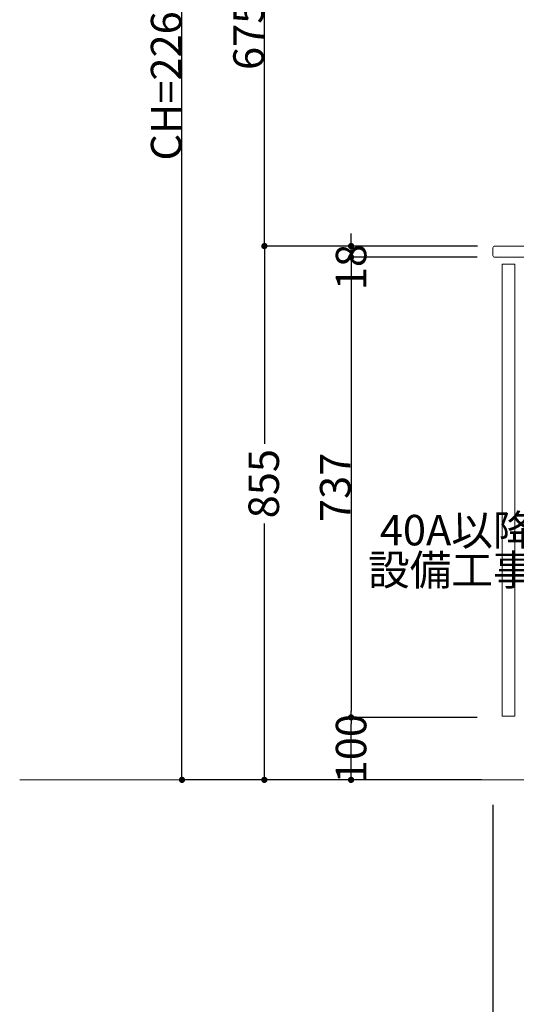
# Model space of a CAD drawing. Units: millimetres. Extents: x 55913 to 63967, y -1380 to 4142.
# Drawn here: x 59500 to 60296, y -561 to 1016 of the extents above; entities that cross this region are included whole.
import ezdxf

# ---------------------------------------------------------------- set-up
doc = ezdxf.new("R2010")
doc.units = ezdxf.units.MM
doc.header["$LTSCALE"] = 101.6
doc.header["$PDMODE"] = 1
doc.header["$PDSIZE"] = -2
doc.layers.get('0').update_dxf_attribs({"lineweight": 15})
doc.layers.get('DEFPOINTS').update_dxf_attribs({"color": 254, "lineweight": 15})
doc.layers.add('一般', color=7, linetype='Continuous', lineweight=5)
doc.styles.add('Osaka', font='txt', dxfattribs={"bigfont": 'Osaka'})
doc.styles.get("Standard").update_dxf_attribs({"font": 'txt', "bigfont": 'BIGFONT.SHX'})
doc.styles.add('ＭＳ ゴシック', font='txt', dxfattribs={"bigfont": '\x82l\x82r \x83S\x83V\x83b\x83N'})
doc.dimstyles.new('(H)', dxfattribs={"dimtxt": 32.082687, "dimasz": 10.014893, "dimexe": 0, "dimexo": 40, "dimgap": 0.05, "dimtad": 1, "dimdec": 1, "dimdsep": 46, "dimtxsty": 'Osaka', "dimblk": 'DOT', "dimblk1": 'DOT', "dimblk2": 'DOT', "dimcen": 0, "dimazin": 0, "dimtfac": 0.8, "dimtdec": 1, "dimtix": 1, "dimtmove": 0, "dimatfit": 0, "dimldrblk": 'DOT', "dimfxl": 1, "dimfrac": 2, "dimtolj": 1, "dimarcsym": 0})

# ---------------------------------------------------------------- blocks, each defined once
blk = doc.blocks.new('_DOT')
at = {"color": 0, "linetype": 'ByBlock', "lineweight": -2}
blk.add_line((-0.5, 0), (-1, 0), dxfattribs=at)
at = {"color": 0, "linetype": 'ByBlock', "const_width": 0.5}
blk.add_lwpolyline([(-0.25, 0, 1), (0.25, 0, 1)], format="xyb", close=True, dxfattribs=at)
blk = doc.blocks.new('*D10')
at = {"layer": 'DEFPOINTS', "color": 0}
for p in [(60258.1, -201.3), (60858.1, -201.3), (60858.1, -601.3)]:
    blk.add_point(p, dxfattribs=at)
at = {"layer": '一般', "color": 0, "linetype": 'Continuous', "lineweight": -2}
for p, q in [((60258.1, -241.3), (60258.1, -601.3)), ((60858.1, -241.3), (60858.1, -601.3)), ((60268.1, -601.3), (60848.1, -601.3))]:
    blk.add_line(p, q, dxfattribs=at)
at = {"layer": '一般', "color": 0, "lineweight": -2, "xscale": 10.014892578125, "yscale": 10.014892578125, "zscale": 10.014892578125, "rotation": 180}
blk.add_blockref('_DOT', (60258.1, -601.3), dxfattribs=at)
at = {"layer": '一般', "color": 0, "lineweight": -2, "xscale": 10.014892578125, "yscale": 10.014892578125, "zscale": 10.014892578125}
blk.add_blockref('_DOT', (60858.1, -601.3), dxfattribs=at)
at = {"layer": '一般', "color": 0, "lineweight": 15, "insert": (60558.1, -575.9), "char_height": 48.87, "attachment_point": 5, "style": 'ＭＳ ゴシック'}
blk.add_mtext('\\A1;600', dxfattribs=at)
blk = doc.blocks.new('*D15')
at = {"layer": 'DEFPOINTS', "color": 0}
for p in [(59760, 2058.7), (60218.1, 2058.7), (60265.5, -201.3)]:
    blk.add_point(p, dxfattribs=at)
at = {"layer": '一般', "color": 0, "linetype": 'Continuous', "lineweight": -2}
for p, q in [((60178.1, 2058.7), (59760, 2058.7)), ((59760, -191.3), (59760, 2048.7)), ((60225.5, -201.3), (59760, -201.3))]:
    blk.add_line(p, q, dxfattribs=at)
at = {"layer": '一般', "color": 0, "lineweight": -2, "xscale": 10.014892578125, "yscale": 10.014892578125, "zscale": 10.014892578125}
for p, rotation in [((59760, 2058.7), 90), ((59760, -201.3), 270)]:
    blk.add_blockref('_DOT', p, dxfattribs=dict(at, rotation=rotation))
at = {"layer": '一般', "color": 0, "lineweight": 15, "insert": (59734.6, 928.7), "char_height": 48.868, "attachment_point": 5, "rotation": 90, "style": 'ＭＳ ゴシック'}
blk.add_mtext('\\A1;CH=2260', dxfattribs=at)
blk = doc.blocks.new('*D16')
at = {"layer": 'DEFPOINTS', "color": 0}
for p in [(60030.9, -101.3), (60273, -101.3), (60273, -201.3)]:
    blk.add_point(p, dxfattribs=at)
at = {"layer": '一般', "color": 0, "linetype": 'Continuous', "lineweight": -2}
for p, q in [((60233, -101.3), (60030.9, -101.3)), ((60030.9, -191.3), (60030.9, -111.3)), ((60233, -201.3), (60030.9, -201.3))]:
    blk.add_line(p, q, dxfattribs=at)
at = {"layer": '一般', "color": 0, "lineweight": -2, "xscale": 10.014892578125, "yscale": 10.014892578125, "zscale": 10.014892578125}
for p, rotation in [((60030.9, -101.3), 90), ((60030.9, -201.3), 270)]:
    blk.add_blockref('_DOT', p, dxfattribs=dict(at, rotation=rotation))
at = {"layer": '一般', "color": 0, "lineweight": 15, "insert": (60030.9, -151.3), "char_height": 48.87, "attachment_point": 5, "rotation": 90, "style": 'ＭＳ ゴシック'}
blk.add_mtext('\\A1;100', dxfattribs=at)
blk = doc.blocks.new('*D17')
at = {"layer": 'DEFPOINTS', "color": 0}
for p in [(60273, 635.7), (60030.9, -101.3), (60273, -101.3)]:
    blk.add_point(p, dxfattribs=at)
at = {"layer": '一般', "color": 0, "linetype": 'Continuous', "lineweight": -2}
for p, q in [((60233, 635.7), (60030.9, 635.7)), ((60030.9, 625.7), (60030.9, -91.3)), ((60233, -101.3), (60030.9, -101.3))]:
    blk.add_line(p, q, dxfattribs=at)
at = {"layer": '一般', "color": 0, "lineweight": -2, "xscale": 10.014892578125, "yscale": 10.014892578125, "zscale": 10.014892578125}
for p, rotation in [((60030.9, 635.7), 90), ((60030.9, -101.3), 270)]:
    blk.add_blockref('_DOT', p, dxfattribs=dict(at, rotation=rotation))
at = {"layer": '一般', "color": 0, "lineweight": 15, "insert": (60005.5, 267.2), "char_height": 48.87, "attachment_point": 5, "rotation": 90, "style": 'ＭＳ ゴシック'}
blk.add_mtext('\\A1;737', dxfattribs=at)
blk = doc.blocks.new('Callout-1')
at = {"layer": '一般', "linetype": 'Continuous', "lineweight": 0}
blk.add_hatch(color=7, dxfattribs=at).paths.add_polyline_path([(112.6, 9.6), (148.6, 0), (112.6, -9.6)])
at = {"layer": '一般', "color": 7, "linetype": 'Continuous', "lineweight": 15}
for p, q in [((-89.8, 89.8), (0, 0)), ((0, 0), (148.6, 0))]:
    blk.add_line(p, q, dxfattribs=at)
at = {"layer": '一般', "color": 7, "linetype": 'Continuous', "lineweight": 5}
blk.add_lwpolyline([(112.6, 9.6), (148.6, 0), (112.6, -9.6)], close=True, dxfattribs=at)
at = {"layer": '一般', "color": 7, "insert": (-27.4, 153.9), "char_height": 48.868, "width": 254.254, "attachment_point": 3, "rotation": 315, "line_spacing_factor": 0.782779}
blk.add_mtext('{\\fＭＳ ゴシック|b0|i0|c128|p0;\\l40A以降\\P設備工事}', dxfattribs=at)
blk = doc.blocks.new('*D116')
at = {"layer": 'DEFPOINTS', "color": 0}
for p in [(60030.9, 653.7), (60078.3, 653.7), (60078.3, 635.7)]:
    blk.add_point(p, dxfattribs=at)
at = {"layer": '一般', "color": 0, "linetype": 'Continuous', "lineweight": -2}
for p, q in [((60030.9, 663.7), (60030.9, 673.7)), ((60038.3, 653.7), (60030.9, 653.7)), ((60030.9, 635.7), (60030.9, 653.7)), ((60038.3, 635.7), (60030.9, 635.7)), ((60030.9, 625.7), (60030.9, 615.7))]:
    blk.add_line(p, q, dxfattribs=at)
at = {"layer": '一般', "color": 0, "lineweight": -2, "xscale": 10.014892578125, "yscale": 10.014892578125, "zscale": 10.014892578125}
for p, rotation in [((60030.9, 653.7), 270), ((60030.9, 635.7), 90)]:
    blk.add_blockref('_DOT', p, dxfattribs=dict(at, rotation=rotation))
at = {"layer": '一般', "color": 0, "lineweight": 15, "insert": (60030.9, 620), "char_height": 48.87, "attachment_point": 5, "rotation": 90, "style": 'ＭＳ ゴシック'}
blk.add_mtext('\\A1;18', dxfattribs=at)
blk = doc.blocks.new('*D117')
at = {"layer": 'DEFPOINTS', "color": 0}
for p in [(60273.3, 653.7), (59892, -201.3), (60279.7, -201.3)]:
    blk.add_point(p, dxfattribs=at)
at = {"layer": '一般', "color": 0, "linetype": 'Continuous', "lineweight": -2}
for p, q in [((60233.3, 653.7), (59892, 653.7)), ((59892, 643.7), (59892, 336.9)), ((59892, -191.3), (59892, 209.2)), ((60239.7, -201.3), (59892, -201.3))]:
    blk.add_line(p, q, dxfattribs=at)
at = {"layer": '一般', "color": 0, "lineweight": -2, "xscale": 10.014892578125, "yscale": 10.014892578125, "zscale": 10.014892578125}
for p, rotation in [((59892, 653.7), 90), ((59892, -201.3), 270)]:
    blk.add_blockref('_DOT', p, dxfattribs=dict(at, rotation=rotation))
at = {"layer": '一般', "color": 0, "lineweight": 15, "insert": (59891, 273.1), "char_height": 48.87, "attachment_point": 5, "rotation": 90, "style": 'ＭＳ ゴシック'}
blk.add_mtext('\\A1;855', dxfattribs=at)
blk = doc.blocks.new('*D118')
at = {"layer": 'DEFPOINTS', "color": 0}
for p in [(59892, 1328.7), (60178.1, 1328.7), (60264.5, 653.7)]:
    blk.add_point(p, dxfattribs=at)
at = {"layer": '一般', "color": 0, "linetype": 'Continuous', "lineweight": -2}
for p, q in [((60138.1, 1328.7), (59892, 1328.7)), ((59892, 663.7), (59892, 1318.7)), ((60224.5, 653.7), (59892, 653.7))]:
    blk.add_line(p, q, dxfattribs=at)
at = {"layer": '一般', "color": 0, "lineweight": -2, "xscale": 10.014892578125, "yscale": 10.014892578125, "zscale": 10.014892578125}
for p, rotation in [((59892, 1328.7), 90), ((59892, 653.7), 270)]:
    blk.add_blockref('_DOT', p, dxfattribs=dict(at, rotation=rotation))
at = {"layer": '一般', "color": 0, "lineweight": 15, "insert": (59866.6, 991.2), "char_height": 48.87, "attachment_point": 5, "rotation": 90, "style": 'ＭＳ ゴシック'}
blk.add_mtext('\\A1;675', dxfattribs=at)

msp = doc.modelspace()

# ---------------------------------------------------------------- linework, layer by layer
at = {"layer": '一般', "color": 7, "linetype": 'Continuous', "lineweight": 18}
msp.add_line((60858.097, -201.291), (59500, -201.291), dxfattribs=at)
at = {"layer": '一般', "color": 7, "linetype": 'Continuous', "lineweight": 15}
msp.add_lwpolyline([(60261.097, 635.709), (60858.097, 635.709), (60858.097, 653.709), (60261.097, 653.709, 0.41421356), (60258.097, 650.709), (60258.097, 639.863), (60258.097, 638.709, 0.41421356), (60261.097, 635.709)], format="xyb", close=True, dxfattribs=at)
msp.add_lwpolyline([(60273.097, -99.291), (60293.097, -99.291), (60293.097, 624.709), (60273.097, 624.709)], close=True, dxfattribs=at)

# ---------------------------------------------------------------- block references
at = {"layer": '一般', "color": 7, "rotation": 45.00000000006909}
msp.add_blockref('Callout-1', (60453, 133.661), dxfattribs=at)

# ---------------------------------------------------------------- dimensions: what is measured, and where the dimension line sits
at = {"layer": '一般', "color": 7, "linetype": 'Continuous', "lineweight": 15}
for base, p1, p2, override, picture, middle in [((59760, 2058.709), (60265.547, -201.291), (60218.097, 2058.709), {"dimtxt": 48.868217, "dimgap": 1, "dimpost": 'CH=<>', "dimtxsty": 'ＭＳ ゴシック', "dimtmove": 2}, '*D15', (59734.566, 928.709)), ((59892, 1328.709), (60264.522, 653.709), (60178.097, 1328.709), {"dimtxt": 48.868217, "dimgap": 1, "dimpost": '<>', "dimtxsty": 'ＭＳ ゴシック', "dimtmove": 2}, '*D118', (59866.566, 991.209)), ((60030.909, -101.291), (60273.047, 635.709), (60273.047, -101.291), {"dimtxt": 48.868217, "dimgap": 1, "dimpost": '<>', "dimtxsty": 'ＭＳ ゴシック', "dimtmove": 2}, '*D17', (60005.475, 267.209))]:
    dim = msp.add_linear_dim(base=base, p1=p1, p2=p2, angle=270, dimstyle='(H)', override=override, dxfattribs=at)
    dim.commit()
    dim.dimension.update_dxf_attribs({"geometry": picture, "text_midpoint": middle})
for base, p1, p2, override, picture, middle in [((60030.909, 653.709), (60078.28, 635.709), (60078.28, 653.709), {"dimtxt": 48.868217, "dimgap": 1e-10, "dimpost": '<>', "dimtxsty": 'ＭＳ ゴシック', "dimtix": 0, "dimtmove": 2}, '*D116', (60030.909, 620)), ((59892, -201.291), (60273.306, 653.709), (60279.725, -201.291), {"dimtxt": 48.868217, "dimgap": 1, "dimpost": '<>', "dimtxsty": 'ＭＳ ゴシック', "dimtmove": 2}, '*D117', (59891, 273.068)), ((60030.909, -101.291), (60273.047, -201.291), (60273.047, -101.291), {"dimtxt": 48.868217, "dimgap": 1e-10, "dimpost": '<>', "dimtxsty": 'ＭＳ ゴシック', "dimtmove": 2}, '*D16', (60030.909, -151.291))]:
    dim = msp.add_linear_dim(base=base, p1=p1, p2=p2, angle=270, dimstyle='(H)', override=override, dxfattribs=at)
    dim.commit()
    dim.dimension.update_dxf_attribs({"geometry": picture, "text_midpoint": middle, "dimtype": 160})
dim = msp.add_linear_dim(base=(60858.097, -601.291), p1=(60258.097, -201.291), p2=(60858.097, -201.291), dimstyle='(H)', override={"dimtxt": 48.868217, "dimgap": 1, "dimpost": '<>', "dimtxsty": 'ＭＳ ゴシック', "dimtmove": 2}, dxfattribs=at)
dim.commit()
dim.dimension.update_dxf_attribs({"geometry": '*D10', "text_midpoint": (60558.097, -575.857)})

doc.saveas('drawing.dxf')
